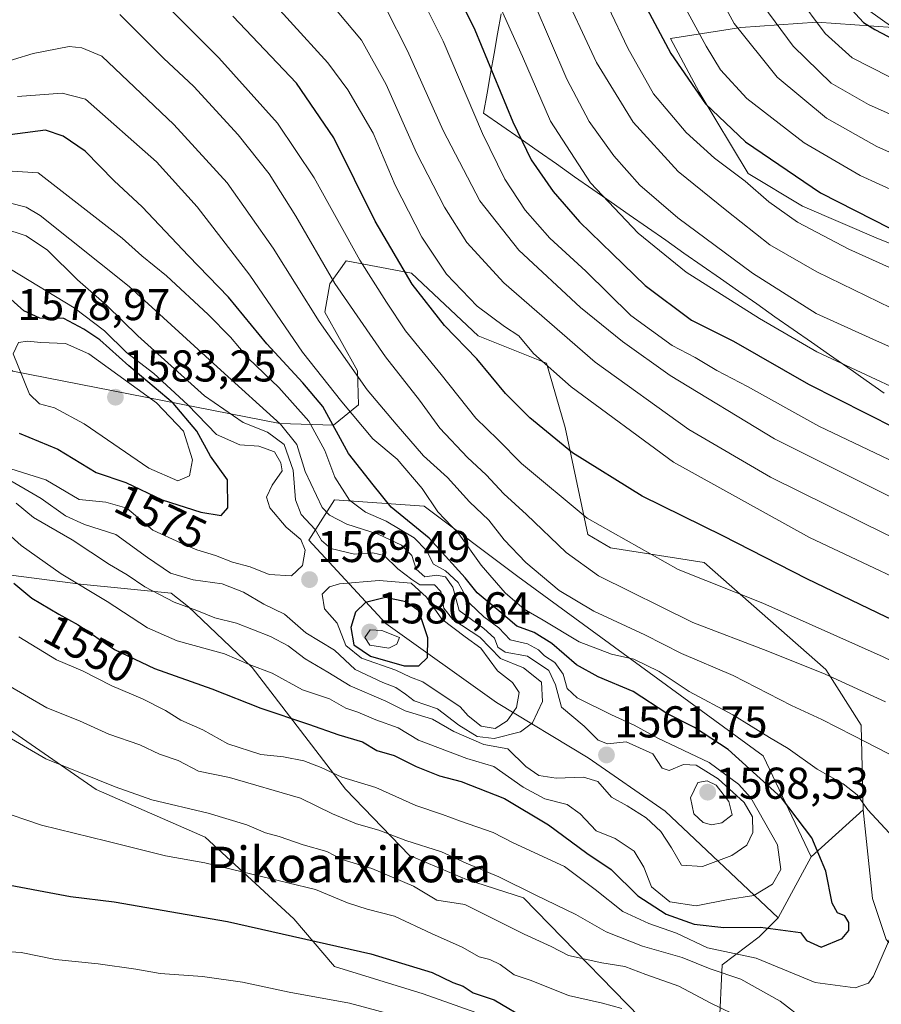
# Model space of a CAD drawing. Units: metres. Extents: x 668510 to 671972, y 4744376 to 4746773.
# Drawn here: x 670640 to 670834, y 4745069 to 4745291 of the extents above; entities that cross this region are included whole.
import ezdxf
from ezdxf.enums import TextEntityAlignment as Align

# ---------------------------------------------------------------- set-up
doc = ezdxf.new("R2010")
doc.units = ezdxf.units.M
doc.header["$MEASUREMENT"] = 0
for name, color, linetype, lineweight in [('Arbolado forestal CxS', 92, 'Continuous', 0), ('Carátula', 7, 'Continuous', 5), ('Curva de nivel maestra', 36, 'Continuous', 30), ('Curva de nivel normal', 36, 'Continuous', 0), ('Matorral CxS', 135, 'Continuous', 0), ('Municipio', 9, 'Continuous', 13), ('Municipio CxS', 142, 'Continuous', 0), ('Pastizal CxS', 92, 'Continuous', 0), ('Punto de cota en terreno', 7, 'Continuous', 0), ('Roquedo CxS', 135, 'Continuous', 0), ('Rótulo de curva de nivel directora', 19, 'Continuous', 0), ('Rótulo de punto de cota en terreno', 19, 'Continuous', 0), ('Texto cartográfico', 19, 'Continuous', 0)]:
    doc.layers.add(name, color=color, linetype=linetype, lineweight=lineweight)
doc.styles.add('Arial', font='txt', dxfattribs={"height": 0.2})

# ---------------------------------------------------------------- blocks, each defined once
blk = doc.blocks.new('*U160')
at = {"layer": 'Roquedo CxS', "color": 135, "linetype": 'Continuous', "lineweight": 0}
blk.add_polyline3d([(670810.8831, 4745088.7565, 1549.8831), (670785.4165, 4745112.7433, 1561.8241), (670768.1571, 4745124.7291, 1560.3833), (670747.5417, 4745137.1941, 1570.4989), (670722.6113, 4745154.9331, 1579.5358), (670705.3519, 4745173.6307, 1567.3249), (670711.1051, 4745182.7399, 1558.0596), (670731.2411, 4745181.3017, 1546.3485), (670752.3359, 4745165.4805, 1542.546), (670807.4703, 4745125.2085, 1548.2503), (670818.2683, 4745102.4763, 1550.628), (670810.8831, 4745088.7565, 1549.8831)], close=True, dxfattribs=at)
blk = doc.blocks.new('5PATER')
at = {"layer": 'Carátula', "linetype": 'Continuous', "lineweight": 5}
h = blk.add_hatch(color=250, dxfattribs=at)
edge = h.paths.add_edge_path()
edge.add_ellipse((0, 0.01), major_axis=(-1.33, -1.34), ratio=0.999422, start_angle=0, end_angle=360)

msp = doc.modelspace()

# ---------------------------------------------------------------- linework, layer by layer
at = {"layer": 'Arbolado forestal CxS', "color": 92, "linetype": 'Continuous', "lineweight": 0}
for points in [[(670762.31, 4745369.22, 1463.66), (670769.53, 4745352.38, 1468.45), (670790.28, 4745351.16, 1456.97), (670802.48, 4745332.85, 1450.24), (670800.04, 4745314.53, 1457.37), (670811.02, 4745307.21, 1453.16), (670836.65, 4745288.89, 1449.76), (670819.56, 4745290.11, 1455.05), (670802.48, 4745288.89, 1464.15), (670786.61, 4745286.45, 1473.44), (670793.09, 4745274.39, 1474.73), (670804.08, 4745256.08, 1479.54), (670816.29, 4745248.75, 1478.7), (670833.38, 4745241.43, 1478.18), (670845.59, 4745236.54, 1477.65), (670877.33, 4745225.56, 1477.16), (670923.72, 4745234.1, 1472.98), (670948.6, 4745248, 1472.13)], [(670992.23, 4745301.09, 1415.51), (670973.92, 4745277.9, 1440.7), (670948.6, 4745248, 1472.13), (670923.72, 4745234.1, 1472.98), (670877.33, 4745225.56, 1477.16), (670877.33, 4745225.56, 1477.16), (670845.59, 4745236.54, 1477.65), (670833.38, 4745241.43, 1478.18), (670816.29, 4745248.75, 1478.7), (670804.08, 4745256.08, 1479.54), (670793.09, 4745274.39, 1474.73), (670786.61, 4745286.45, 1473.44), (670802.48, 4745288.89, 1464.15), (670819.56, 4745290.11, 1455.05), (670836.65, 4745288.89, 1449.76), (670811.02, 4745307.21, 1453.16)]]:
    msp.add_polyline3d(points, dxfattribs=at)
at = {"layer": 'Curva de nivel maestra', "color": 36, "linetype": 'Continuous', "lineweight": 30}
for points in [[(670734.5, 4745304.96, 1500), (670742.69, 4745288.38, 1500), (670751.16, 4745267.73, 1500), (670755.3, 4745259.15, 1500), (670760.26, 4745252.02, 1500), (670766.2, 4745245.19, 1500), (670773.62, 4745237.99, 1500), (670780.95, 4745230.9, 1500), (670791.39, 4745223.1, 1500), (670800.77, 4745218.38, 1500), (670817.67, 4745208.76, 1500), (670837.24, 4745198.87, 1500), (670864.51, 4745186.61, 1500), (670879.32, 4745181.36, 1500), (670896.1, 4745178.3, 1500), (670913.74, 4745177.24, 1500), (670929.72, 4745178.86, 1500), (670944.5, 4745181.83, 1500), (670958.86, 4745184.4, 1500), (670965.84, 4745186.31, 1500), (670970.06, 4745187.48, 1500), (670974.21, 4745189.43, 1500), (670978.86, 4745190.17, 1500)], [(670775.41, 4745304.34, 1475), (670786.72, 4745283.06, 1475), (670794.52, 4745271.77, 1475), (670803.49, 4745263.23, 1475), (670820.39, 4745251.71, 1475), (670843.74, 4745239.84, 1475), (670852.45, 4745236.24, 1475), (670857.82, 4745233.74, 1475), (670870.68, 4745228.85, 1475), (670886.59, 4745224.25, 1475), (670898.67, 4745222.85, 1475), (670912.32, 4745224.04, 1475), (670927.96, 4745227.33, 1475), (670942.1, 4745231.43, 1475), (670949.54, 4745233.1, 1475), (670953.6, 4745229.37, 1475), (670958.68, 4745225.53, 1475), (670966.37, 4745222.45, 1475), (670974.24, 4745220.64, 1475), (670981.72, 4745220.62, 1475)], [(670826.48, 4745293.86, 1450), (670830, 4745290.06, 1450), (670832.61, 4745288.43, 1450), (670847.7, 4745280.54, 1450), (670865.41, 4745273.39, 1450), (670885.47, 4745266.64, 1450), (670895.74, 4745263.43, 1450), (670903.38, 4745263.86, 1450), (670915.38, 4745265.59, 1450), (670925.05, 4745268.91, 1450), (670930.4, 4745270.26, 1450), (670937.43, 4745270.14, 1450), (670948.4, 4745270.86, 1450), (670954.36, 4745271.78, 1450), (670959.6, 4745273.26, 1450), (670963.68, 4745273.38, 1450), (670966.07, 4745271.43, 1450), (670967.59, 4745266.29, 1450), (670970.95, 4745259.68, 1450), (670973.88, 4745256.01, 1450), (670977.62, 4745253.96, 1450)], [(670985.58, 4745140.44, 1525), (670973.68, 4745134.27, 1525), (670959.92, 4745130.54, 1525), (670942.44, 4745129.63, 1525), (670917.72, 4745131.77, 1525), (670892.05, 4745136.44, 1525), (670875.78, 4745140.59, 1525), (670867.92, 4745142.54, 1525), (670856.72, 4745146.76, 1525), (670835.23, 4745156.37, 1525), (670817.29, 4745164.94, 1525), (670798.39, 4745174.6, 1525), (670780.28, 4745183.54, 1525), (670764.64, 4745193.32, 1525), (670754.99, 4745201.13, 1525), (670749.55, 4745206.61, 1525), (670743.07, 4745214.43, 1525), (670735.85, 4745221.88, 1525), (670728.59, 4745231.18, 1525), (670720.25, 4745245.34, 1525), (670710.95, 4745264.07, 1525), (670702.54, 4745276.36, 1525), (670688.26, 4745291.46, 1525)], [(670820.51, 4745082.15, 1550), (670825.2, 4745084.15, 1550), (670826.75, 4745085.88, 1550), (670826.76, 4745087.7, 1550), (670825.87, 4745089.2, 1550), (670824.22, 4745089.86, 1550), (670823, 4745092.04, 1550), (670821.54, 4745099.24, 1550), (670818.4, 4745106.77, 1550), (670811.62, 4745115.73, 1550), (670799.58, 4745126.58, 1550), (670792.03, 4745131.52, 1550), (670785.79, 4745134.68, 1550), (670778.24, 4745139.65, 1550), (670770.35, 4745142.91, 1550), (670765.51, 4745145.64, 1550), (670759.97, 4745150.42, 1550), (670755.96, 4745152.92, 1550), (670752.13, 4745154.33, 1550), (670748.03, 4745157.81, 1550), (670743.16, 4745161.8, 1550), (670740.5, 4745165.2, 1550), (670732.41, 4745174.12, 1550), (670723.88, 4745181.08, 1550), (670719.78, 4745186.13, 1550), (670714.25, 4745193.18, 1550), (670708.5, 4745203.7, 1550), (670703.95, 4745209.02, 1550), (670695.91, 4745217.77, 1550), (670687.29, 4745228.3, 1550), (670678.25, 4745237.6, 1550), (670667.9, 4745248.58, 1550), (670661.57, 4745254.46, 1550), (670655.05, 4745261.12, 1550), (670650.09, 4745264.51, 1550), (670646.12, 4745265.8, 1550), (670626.06, 4745263.22, 1550)], [(670685.59, 4745179.21, 1575), (670687.16, 4745180.96, 1575), (670687.03, 4745187.19, 1575), (670683.23, 4745192.58, 1575), (670680.17, 4745198.19, 1575), (670674.8, 4745204.48, 1575), (670664.84, 4745212.86, 1575), (670658.33, 4745218.68, 1575), (670654.72, 4745221.06, 1575), (670650.24, 4745223.51, 1575), (670644.87, 4745223.59, 1575), (670641.25, 4745225.23, 1575), (670633.97, 4745231.62, 1575)], [(670640.25, 4745197.71, 1575), (670648.91, 4745194.12, 1575), (670657.56, 4745188.9, 1575), (670664.17, 4745186.61, 1575), (670672.34, 4745182.71, 1575), (670681.07, 4745179.92, 1575), (670685.59, 4745179.21, 1575)], [(670639.01, 4745164, 1550), (670643.04, 4745160.64, 1550), (670649.1, 4745157.01, 1550), (670653.51, 4745154.63, 1550), (670661.64, 4745149.06, 1550), (670670.65, 4745144.78, 1550), (670683.55, 4745140.24, 1550), (670694.54, 4745135.9, 1550), (670705.28, 4745132.31, 1550), (670712.06, 4745129.88, 1550), (670717.43, 4745128.29, 1550), (670720.6, 4745126.41, 1550), (670724.52, 4745125.29, 1550), (670729.44, 4745122.77, 1550), (670734.72, 4745120.7, 1550), (670739.55, 4745119.41, 1550), (670749.29, 4745115.56, 1550), (670759.23, 4745109.65, 1550), (670767.84, 4745103.28, 1550), (670773.28, 4745099.64, 1550), (670779.33, 4745093.7, 1550), (670785.66, 4745089.57, 1550), (670791.99, 4745087.31, 1550), (670798.6, 4745086.6, 1550), (670806.84, 4745086.65, 1550), (670815.86, 4745085.44, 1550), (670817.2, 4745083.67, 1550), (670820.51, 4745082.15, 1550)], [(670726.73, 4745145.38, 1575), (670730.06, 4745145.38, 1575), (670732.01, 4745147.32, 1575), (670732.1, 4745151.72, 1575), (670730.06, 4745157.76, 1575), (670727.13, 4745159.82, 1575), (670722.54, 4745160.77, 1575), (670718.1, 4745159.66, 1575), (670715.84, 4745157.5, 1575), (670714.78, 4745154.04, 1575), (670715.44, 4745150.15, 1575), (670719.23, 4745147.56, 1575), (670726.73, 4745145.38, 1575)], [(670634.52, 4745096.78, 1525), (670651.74, 4745093.53, 1525), (670661.56, 4745092.34, 1525), (670687.02, 4745087.92, 1525), (670719.24, 4745080.7, 1525), (670733.07, 4745076.48, 1525), (670737.73, 4745074.22, 1525), (670740.03, 4745073.4, 1525), (670742.27, 4745071.92, 1525), (670747.03, 4745070.32, 1525), (670754.89, 4745065.66, 1525)]]:
    msp.add_polyline3d(points, dxfattribs=at)
at = {"layer": 'Curva de nivel normal', "color": 36, "linetype": 'Continuous', "lineweight": 0}
for points in [[(670979.83, 4745228.11, 1470), (670973.67, 4745228.04, 1470), (670966.48, 4745229.52, 1470), (670962.34, 4745232.04, 1470), (670959.57, 4745236.27, 1470), (670956.36, 4745243.73, 1470), (670948.67, 4745251.7, 1470), (670946.77, 4745252.24, 1470), (670945.06, 4745250.52, 1470), (670942.23, 4745244.75, 1470), (670938.84, 4745241.36, 1470), (670930, 4745237.28, 1470), (670914.35, 4745233.09, 1470), (670904.9, 4745231.64, 1470), (670894.03, 4745231.8, 1470), (670879.7, 4745235, 1470), (670854.91, 4745243.94, 1470), (670829.27, 4745255.62, 1470), (670816.69, 4745263.01, 1470), (670803.83, 4745272.92, 1470), (670797.91, 4745279.42, 1470), (670794.66, 4745284.7, 1470), (670781.78, 4745308.49, 1470)], [(670791.26, 4745307.55, 1465), (670800.98, 4745289.78, 1465), (670810.64, 4745277.75, 1465), (670821.73, 4745268.53, 1465), (670833.04, 4745262.15, 1465), (670847.08, 4745255.88, 1465), (670861.77, 4745249.6, 1465), (670884.48, 4745242, 1465), (670896.72, 4745239.77, 1465), (670908.76, 4745240.89, 1465), (670922.56, 4745243.58, 1465), (670929.76, 4745245.95, 1465), (670933.72, 4745248.16, 1465), (670936.38, 4745250.33, 1465), (670940.16, 4745254.14, 1465), (670944.83, 4745256.26, 1465), (670950.63, 4745255.96, 1465), (670958.17, 4745250.11, 1465), (670963.18, 4745242.26, 1465), (670966.3, 4745238.09, 1465), (670970.71, 4745235.4, 1465), (670977.37, 4745234.05, 1465)], [(670662.78, 4745304.46, 1530), (670685.09, 4745282.1, 1530), (670698.26, 4745267.41, 1530), (670706.55, 4745255.09, 1530), (670716.82, 4745236.64, 1530), (670722.78, 4745227.14, 1530), (670727.06, 4745220.75, 1530), (670735.12, 4745210.9, 1530), (670742.9, 4745201.06, 1530), (670747.79, 4745196.32, 1530), (670753.12, 4745190.91, 1530), (670767.93, 4745178.63, 1530), (670788.4, 4745167.03, 1530), (670807.38, 4745159.48, 1530), (670834.44, 4745147.4, 1530), (670849.4, 4745140.21, 1530), (670865.05, 4745134.89, 1530), (670902.04, 4745125.35, 1530), (670922.33, 4745121.78, 1530), (670938.7, 4745120.68, 1530), (670956.38, 4745120.6, 1530), (670967.72, 4745121.58, 1530), (670975.73, 4745123.34, 1530)], [(670768.18, 4745302.88, 1480), (670777.04, 4745284.23, 1480), (670782.82, 4745274.03, 1480), (670790.13, 4745265.27, 1480), (670796.5, 4745259.54, 1480), (670803.43, 4745254.34, 1480), (670808.73, 4745249.68, 1480), (670815.16, 4745245.15, 1480), (670826.74, 4745239.1, 1480), (670855.68, 4745226.04, 1480), (670877.16, 4745218.2, 1480), (670892.63, 4745214.71, 1480), (670908.76, 4745214.66, 1480), (670932.03, 4745218.12, 1480), (670937.05, 4745219.34, 1480), (670945.38, 4745219.91, 1480), (670952.72, 4745218.63, 1480), (670962.72, 4745215.63, 1480), (670975.07, 4745214.28, 1480), (670983.06, 4745215.52, 1480)], [(670692.64, 4745299.65, 1520), (670709.6, 4745280.95, 1520), (670714.1, 4745274.93, 1520), (670719.81, 4745265.16, 1520), (670724.76, 4745253.45, 1520), (670730.74, 4745241.77, 1520), (670736.32, 4745233.47, 1520), (670743.18, 4745226.28, 1520), (670749.34, 4745221.72, 1520), (670752.57, 4745219.59, 1520), (670755.87, 4745215.64, 1520), (670764.34, 4745208.13, 1520), (670787.34, 4745191.2, 1520), (670817.9, 4745174.29, 1520), (670850.94, 4745158.69, 1520), (670864.93, 4745152.76, 1520), (670878.36, 4745148.55, 1520), (670897.89, 4745143.74, 1520), (670917.87, 4745140.2, 1520), (670935.62, 4745138.66, 1520), (670949.59, 4745139.33, 1520), (670963.91, 4745142.39, 1520), (670976.38, 4745147, 1520)], [(670854.92, 4745182.62, 1505), (670819.98, 4745199.3, 1505), (670803.95, 4745208.17, 1505), (670797.08, 4745211.82, 1505), (670792.18, 4745214.72, 1505), (670787, 4745217.41, 1505), (670777.7, 4745224.18, 1505), (670767.6, 4745234.12, 1505), (670759.55, 4745241.58, 1505), (670753.98, 4745247.84, 1505), (670749.37, 4745254.8, 1505), (670744.39, 4745265.04, 1505), (670735.53, 4745285.83, 1505), (670729, 4745298.92, 1505)], [(670984.07, 4745196.16, 1495), (670973.08, 4745195.5, 1495), (670964.72, 4745193.91, 1495), (670958.46, 4745193.53, 1495), (670945.02, 4745191.74, 1495), (670924.79, 4745188.15, 1495), (670908.07, 4745186.57, 1495), (670896.81, 4745187, 1495), (670883.38, 4745189.32, 1495), (670869.08, 4745194.07, 1495), (670839.5, 4745206.67, 1495), (670819.54, 4745216, 1495), (670806.64, 4745223.49, 1495), (670790.19, 4745233.88, 1495), (670779.36, 4745242.64, 1495), (670768.68, 4745254, 1495), (670759.67, 4745267.83, 1495), (670753.34, 4745282.39, 1495), (670745.49, 4745299.89, 1495)], [(670761.53, 4745299.22, 1485), (670770.03, 4745281.05, 1485), (670778.24, 4745267.6, 1485), (670788.38, 4745256.5, 1485), (670799.32, 4745247.7, 1485), (670808.97, 4745240.08, 1485), (670819.56, 4745233.95, 1485), (670841.72, 4745223.2, 1485), (670857.92, 4745216.31, 1485), (670869.33, 4745212.7, 1485), (670878.06, 4745209.94, 1485), (670894.86, 4745205.76, 1485), (670903.72, 4745204.87, 1485), (670916.27, 4745206.2, 1485), (670931.14, 4745208.86, 1485), (670944.24, 4745210.6, 1485), (670952.81, 4745210.18, 1485), (670962.06, 4745208.75, 1485), (670974.53, 4745208.08, 1485), (670981.72, 4745209.43, 1485)], [(670981.49, 4745161.44, 1515), (670973.32, 4745157.09, 1515), (670965.68, 4745154.73, 1515), (670951.02, 4745150.47, 1515), (670938.36, 4745148.29, 1515), (670927.74, 4745147.84, 1515), (670913.58, 4745149.29, 1515), (670887.73, 4745154.44, 1515), (670862.94, 4745162.64, 1515), (670835.2, 4745174.9, 1515), (670809.13, 4745187.82, 1515), (670790.73, 4745198.57, 1515), (670769.69, 4745213.7, 1515), (670749.17, 4745231.5, 1515), (670740.84, 4745240.56, 1515), (670735.81, 4745248.55, 1515), (670729.55, 4745260.76, 1515), (670722.71, 4745276.08, 1515), (670717.2, 4745286.04, 1515), (670708.18, 4745296.85, 1515)], [(670804.6, 4745297.75, 1460), (670814.23, 4745284.69, 1460), (670822.79, 4745276.42, 1460), (670831.14, 4745271.58, 1460), (670850.64, 4745262.88, 1460), (670862.92, 4745257.33, 1460), (670876.15, 4745253.09, 1460), (670889.92, 4745248.56, 1460), (670897.7, 4745247.72, 1460), (670910.05, 4745249.26, 1460), (670922.42, 4745252.06, 1460), (670928.6, 4745254.68, 1460), (670933.97, 4745259.12, 1460), (670938.2, 4745261.22, 1460), (670942.93, 4745261, 1460), (670947.52, 4745261.64, 1460), (670951.02, 4745261.36, 1460), (670956.77, 4745259.79, 1460), (670959.13, 4745258.5, 1460), (670961.3, 4745255.33, 1460), (670965.32, 4745248.21, 1460), (670968.86, 4745243.97, 1460), (670973.19, 4745241.59, 1460), (670980.72, 4745239.98, 1460)], [(670815.06, 4745296.19, 1455), (670821.39, 4745287.57, 1455), (670827.46, 4745282.05, 1455), (670839.98, 4745275.7, 1455), (670860.78, 4745267.12, 1455), (670883.31, 4745258.99, 1455), (670896.1, 4745256, 1455), (670907.98, 4745256.96, 1455), (670918.72, 4745259.02, 1455), (670924.79, 4745261.33, 1455), (670933.96, 4745265.14, 1455), (670948.63, 4745265.66, 1455), (670958.72, 4745265.51, 1455), (670962.02, 4745264.06, 1455), (670964.25, 4745260.37, 1455), (670967.92, 4745253.28, 1455), (670970.88, 4745249.91, 1455), (670976.02, 4745247.31, 1455)], [(670980.38, 4745202.49, 1490), (670968.06, 4745201.46, 1490), (670960.08, 4745201.66, 1490), (670942.34, 4745200.66, 1490), (670911.94, 4745196.62, 1490), (670895.7, 4745196.52, 1490), (670887.48, 4745198.43, 1490), (670877.05, 4745200.92, 1490), (670863.05, 4745205.64, 1490), (670850.08, 4745210.8, 1490), (670832.15, 4745218.85, 1490), (670819.42, 4745224.62, 1490), (670805.05, 4745233.65, 1490), (670788.27, 4745246.15, 1490), (670779.74, 4745253.47, 1490), (670773.9, 4745260.03, 1490), (670768.33, 4745267.77, 1490), (670763.3, 4745277.26, 1490), (670755.96, 4745294.34, 1490)], [(670834.94, 4745137.29, 1535), (670821.38, 4745143.54, 1535), (670808.55, 4745148.72, 1535), (670791.66, 4745155.12, 1535), (670770.49, 4745165.68, 1535), (670763.16, 4745170.9, 1535), (670754.25, 4745179.42, 1535), (670749.14, 4745184.09, 1535), (670745.2, 4745188.37, 1535), (670741, 4745192.27, 1535), (670734.8, 4745198.84, 1535), (670730.18, 4745205.13, 1535), (670722.56, 4745214.87, 1535), (670711.15, 4745231.33, 1535), (670702.42, 4745246.48, 1535), (670696.38, 4745256.01, 1535), (670689.43, 4745264.77, 1535), (670679.48, 4745275.65, 1535), (670672.67, 4745282.01, 1535), (670662.86, 4745291.8, 1535)], [(670722.65, 4745293.22, 1510), (670727.54, 4745283.65, 1510), (670735.54, 4745265.77, 1510), (670743.78, 4745249.95, 1510), (670752.52, 4745238.88, 1510), (670766.42, 4745225.93, 1510), (670775.88, 4745218.29, 1510), (670786.56, 4745210.69, 1510), (670810.02, 4745196.44, 1510), (670844.48, 4745179.18, 1510), (670869.7, 4745168.15, 1510), (670887.96, 4745162.31, 1510), (670910.7, 4745158.49, 1510), (670928.73, 4745157.78, 1510), (670942.73, 4745159.77, 1510), (670958.84, 4745164.19, 1510), (670966.24, 4745165.85, 1510), (670971.55, 4745167.79, 1510), (670976.34, 4745170.02, 1510)], [(670835.73, 4745125.61, 1540), (670827.73, 4745129.76, 1540), (670820.66, 4745133.32, 1540), (670813.81, 4745136.52, 1540), (670800.75, 4745143.21, 1540), (670789.11, 4745148.19, 1540), (670780.85, 4745152.37, 1540), (670769.42, 4745157.7, 1540), (670761.62, 4745162.34, 1540), (670754.14, 4745168.66, 1540), (670749.27, 4745173.76, 1540), (670745.8, 4745178.18, 1540), (670741.46, 4745182.28, 1540), (670736.54, 4745187.77, 1540), (670731.1, 4745192.6, 1540), (670724.94, 4745199.75, 1540), (670718.45, 4745207.47, 1540), (670707.66, 4745222.82, 1540), (670697.34, 4745239.28, 1540), (670687, 4745253.98, 1540), (670674.99, 4745267.1, 1540), (670658.79, 4745282.47, 1540), (670654.31, 4745284.37, 1540), (670651.48, 4745284.66, 1540), (670643.35, 4745283.07, 1540), (670612.33, 4745273.6, 1540)], [(670836.79, 4745106.83, 1545), (670831.04, 4745113.07, 1545), (670828.58, 4745116.45, 1545), (670825.49, 4745118.88, 1545), (670819.62, 4745122.15, 1545), (670813.06, 4745126.86, 1545), (670808.88, 4745129.3, 1545), (670800.63, 4745134.42, 1545), (670790.87, 4745139.67, 1545), (670784.06, 4745144.14, 1545), (670778.37, 4745146.88, 1545), (670773.38, 4745148.01, 1545), (670766.13, 4745150.83, 1545), (670758, 4745155.7, 1545), (670753.75, 4745158.12, 1545), (670749.45, 4745161.84, 1545), (670744.09, 4745168.03, 1545), (670739.07, 4745175.08, 1545), (670734.32, 4745180.04, 1545), (670730.81, 4745185.29, 1545), (670725.18, 4745191.87, 1545), (670719.74, 4745196.42, 1545), (670712.74, 4745204.76, 1545), (670703.89, 4745215.92, 1545), (670692.1, 4745233.2, 1545), (670680.22, 4745248.59, 1545), (670671.06, 4745258.74, 1545), (670655.11, 4745272.79, 1545), (670649.9, 4745274.16, 1545), (670639.86, 4745273.36, 1545)], [(670792.43, 4745091.43, 1555), (670799.64, 4745092.86, 1555), (670805.37, 4745093.75, 1555), (670809.58, 4745096.31, 1555), (670811.45, 4745099.6, 1555), (670810.72, 4745105.18, 1555), (670804.67, 4745115.73, 1555), (670801.93, 4745118.8, 1555), (670795.3, 4745123.67, 1555), (670783.76, 4745129.13, 1555), (670778.46, 4745132.1, 1555), (670773.4, 4745134.38, 1555), (670765.68, 4745138.23, 1555), (670763.4, 4745140.29, 1555), (670762.53, 4745143.54, 1555), (670760.61, 4745146.19, 1555), (670758.3, 4745147.66, 1555), (670756.97, 4745149, 1555), (670754.46, 4745150.32, 1555), (670750.59, 4745151.27, 1555), (670748.08, 4745153.94, 1555), (670744.69, 4745156.39, 1555), (670741.48, 4745159.52, 1555), (670738.92, 4745164.17, 1555), (670736.04, 4745166.79, 1555), (670733.33, 4745168.28, 1555), (670731.77, 4745171.32, 1555), (670729.02, 4745174.2, 1555), (670722.72, 4745177.93, 1555), (670718.11, 4745179.92, 1555), (670714.46, 4745182.67, 1555), (670711.21, 4745187.82, 1555), (670708.92, 4745193.8, 1555), (670705.33, 4745200.38, 1555), (670698.56, 4745207.96, 1555), (670691.79, 4745214.47, 1555), (670687.69, 4745219.27, 1555), (670682.68, 4745224.42, 1555), (670673.34, 4745233.09, 1555), (670667.76, 4745237.57, 1555), (670663.4, 4745241.52, 1555), (670644.52, 4745256.2, 1555), (670630.42, 4745257.17, 1555)], [(670793.86, 4745100.3, 1560), (670800.44, 4745102.79, 1560), (670803.84, 4745105.1, 1560), (670805.18, 4745107.96, 1560), (670805.05, 4745111.46, 1560), (670803.2, 4745114.71, 1560), (670797.34, 4745120.04, 1560), (670792.4, 4745123.1, 1560), (670789.56, 4745123.26, 1560), (670786.32, 4745121.91, 1560), (670784.77, 4745122.39, 1560), (670782.68, 4745125.66, 1560), (670776.69, 4745128.29, 1560), (670772.47, 4745127.88, 1560), (670770.36, 4745128.68, 1560), (670767.26, 4745131.82, 1560), (670762.1, 4745136.09, 1560), (670760.8, 4745141.14, 1560), (670759.3, 4745144.39, 1560), (670754.5, 4745147.59, 1560), (670749.48, 4745148.52, 1560), (670747.79, 4745149.63, 1560), (670747.04, 4745151.65, 1560), (670744.66, 4745153.83, 1560), (670739.12, 4745157.82, 1560), (670737.72, 4745163.08, 1560), (670736.05, 4745165.42, 1560), (670734.08, 4745165.78, 1560), (670731.38, 4745165.41, 1560), (670729.46, 4745167.16, 1560), (670728.5, 4745170.2, 1560), (670726.2, 4745172.56, 1560), (670720.95, 4745174.98, 1560), (670713.86, 4745177.22, 1560), (670709.99, 4745179.3, 1560), (670708.35, 4745181.04, 1560), (670704.49, 4745189.06, 1560), (670702.64, 4745195.19, 1560), (670699, 4745199.75, 1560), (670685.57, 4745211.85, 1560), (670664.93, 4745230.66, 1560), (670644.95, 4745246.63, 1560), (670641.75, 4745248.55, 1560), (670634.4, 4745250.42, 1560)], [(670746.97, 4745129.1, 1565), (670752.94, 4745130.59, 1565), (670755.64, 4745132.6, 1565), (670757.87, 4745137.43, 1565), (670757.67, 4745141.71, 1565), (670753.6, 4745144.98, 1565), (670748.41, 4745147.08, 1565), (670743.75, 4745151.86, 1565), (670737.72, 4745155.84, 1565), (670735.68, 4745158.35, 1565), (670735.04, 4745162.15, 1565), (670733.58, 4745163.62, 1565), (670730.28, 4745163.65, 1565), (670728.47, 4745164.84, 1565), (670725.37, 4745167.25, 1565), (670722.27, 4745170.23, 1565), (670719.74, 4745170.83, 1565), (670715.63, 4745170.54, 1565), (670710.3, 4745171.76, 1565), (670708.17, 4745173.55, 1565), (670706.76, 4745176.04, 1565), (670703.63, 4745179.42, 1565), (670702.3, 4745182.75, 1565), (670701.81, 4745189.42, 1565), (670699.8, 4745195.14, 1565), (670696.07, 4745197.97, 1565), (670690.58, 4745200.14, 1565), (670681.85, 4745206.11, 1565), (670666.9, 4745219.59, 1565), (670659.91, 4745226.39, 1565), (670653.29, 4745232.16, 1565), (670646.61, 4745238.85, 1565), (670641.78, 4745242.07, 1565), (670636.57, 4745243.78, 1565)], [(670701.42, 4745165.61, 1570), (670703.92, 4745167.98, 1570), (670704.51, 4745171.43, 1570), (670703.56, 4745173.82, 1570), (670700.26, 4745176.62, 1570), (670696.56, 4745180.91, 1570), (670695.78, 4745183.36, 1570), (670697.06, 4745186, 1570), (670699.37, 4745189.24, 1570), (670699.07, 4745191.08, 1570), (670697.61, 4745193.5, 1570), (670694.08, 4745194.78, 1570), (670689.84, 4745195.08, 1570), (670684.56, 4745197.4, 1570), (670678.1, 4745204.1, 1570), (670670.46, 4745211.1, 1570), (670664.38, 4745215.85, 1570), (670659.4, 4745220.72, 1570), (670652.59, 4745225.86, 1570), (670638.26, 4745234.6, 1570)], [(670675.85, 4745187.01, 1580), (670678.52, 4745188.14, 1580), (670679.19, 4745191.73, 1580), (670677.13, 4745198.14, 1580), (670671.06, 4745204.54, 1580), (670655.87, 4745215.55, 1580), (670650.6, 4745217.86, 1580), (670645.09, 4745218.1, 1580), (670642.07, 4745218.39, 1580), (670640.08, 4745218.12, 1580), (670638.87, 4745215.56, 1580), (670642.57, 4745206.48, 1580), (670644.75, 4745204.32, 1580), (670648.16, 4745203.4, 1580), (670654.81, 4745199.8, 1580), (670669.34, 4745189.84, 1580), (670675.85, 4745187.01, 1580)], [(670638.33, 4745189.68, 1570), (670646.22, 4745187.24, 1570), (670653.68, 4745182.83, 1570), (670659.7, 4745182.24, 1570), (670664.4, 4745180.83, 1570), (670670.27, 4745175.88, 1570), (670676.48, 4745173.06, 1570), (670680.16, 4745171.52, 1570), (670684.36, 4745170.18, 1570), (670688.17, 4745168.73, 1570), (670692.14, 4745167.63, 1570), (670696.4, 4745165.97, 1570), (670701.42, 4745165.61, 1570)], [(670636.53, 4745188.08, 1565), (670645.16, 4745183, 1565), (670650.65, 4745179.12, 1565), (670654.88, 4745177.18, 1565), (670661.97, 4745174.9, 1565), (670669.05, 4745169.74, 1565), (670674.23, 4745166.25, 1565), (670679.35, 4745164.71, 1565), (670685.83, 4745163.85, 1565), (670690.64, 4745162, 1565), (670695.25, 4745159.28, 1565), (670699.88, 4745157.03, 1565), (670704.65, 4745152.82, 1565), (670711.08, 4745148.93, 1565), (670715.76, 4745144.58, 1565), (670721.99, 4745141.68, 1565), (670724.86, 4745140.56, 1565), (670727.08, 4745139.07, 1565), (670729.03, 4745137.55, 1565), (670734.25, 4745135.74, 1565), (670739.04, 4745132.1, 1565), (670743.2, 4745129.55, 1565), (670746.97, 4745129.1, 1565)], [(670639.52, 4745182, 1560), (670643.46, 4745178.73, 1560), (670652.12, 4745173.7, 1560), (670660.53, 4745168.22, 1560), (670664.52, 4745165.88, 1560), (670668.46, 4745163.15, 1560), (670675.03, 4745159.72, 1560), (670680.14, 4745157.83, 1560), (670684.18, 4745156.18, 1560), (670689.06, 4745154.98, 1560), (670696.71, 4745152.04, 1560), (670700.67, 4745149.9, 1560), (670704.48, 4745147.01, 1560), (670709.63, 4745144, 1560), (670714.65, 4745140.94, 1560), (670722.62, 4745137.5, 1560), (670727.02, 4745135.33, 1560), (670733.1, 4745133.4, 1560), (670737.94, 4745130.64, 1560), (670744.66, 4745127.7, 1560), (670750.06, 4745126.76, 1560), (670754.11, 4745122.81, 1560), (670757.04, 4745120.74, 1560), (670760.97, 4745120.14, 1560), (670767.08, 4745120.42, 1560), (670770.29, 4745119.44, 1560), (670773.41, 4745115.86, 1560), (670776.88, 4745113.91, 1560), (670781.19, 4745111.22, 1560), (670784.44, 4745108.14, 1560), (670786.89, 4745104.5, 1560), (670789.1, 4745100.59, 1560), (670793.86, 4745100.3, 1560)], [(670635.41, 4745177.1, 1555), (670640.67, 4745172.44, 1555), (670649.64, 4745166.06, 1555), (670659.98, 4745159.86, 1555), (670669.07, 4745153.95, 1555), (670675.74, 4745151.03, 1555), (670686.35, 4745148.11, 1555), (670691.95, 4745145.68, 1555), (670697.09, 4745143.73, 1555), (670703.92, 4745140.05, 1555), (670709.99, 4745137.96, 1555), (670713.63, 4745135.93, 1555), (670716.36, 4745135.03, 1555), (670720.37, 4745133.25, 1555), (670725.42, 4745131.46, 1555), (670729.96, 4745128.72, 1555), (670740.86, 4745124.56, 1555), (670746.91, 4745122.81, 1555), (670753.52, 4745118.13, 1555), (670758.39, 4745115.55, 1555), (670763.39, 4745114.27, 1555), (670766.36, 4745112.13, 1555), (670769.91, 4745108.32, 1555), (670774.18, 4745106.56, 1555), (670778.46, 4745103.75, 1555), (670780.62, 4745100.16, 1555), (670782.4, 4745095.76, 1555), (670786.5, 4745092.38, 1555), (670792.43, 4745091.43, 1555)], [(670747.19, 4745131.36, 1570), (670749.95, 4745133.05, 1570), (670751.99, 4745136.04, 1570), (670752.63, 4745139.45, 1570), (670751.12, 4745141.7, 1570), (670747.74, 4745144.29, 1570), (670744, 4745149.41, 1570), (670740.48, 4745151.92, 1570), (670735.26, 4745155.88, 1570), (670731.81, 4745160.86, 1570), (670728.32, 4745164.02, 1570), (670721.11, 4745164.58, 1570), (670712.21, 4745163.86, 1570), (670710.01, 4745163.18, 1570), (670708.35, 4745161.49, 1570), (670708.86, 4745158.24, 1570), (670711.69, 4745155.04, 1570), (670713.66, 4745150.01, 1570), (670717.14, 4745147.17, 1570), (670724.9, 4745144.43, 1570), (670728.21, 4745142.88, 1570), (670730.94, 4745141.8, 1570), (670739.34, 4745136.2, 1570), (670741.16, 4745134.18, 1570), (670744.04, 4745131.88, 1570), (670747.19, 4745131.36, 1570)], [(670723.35, 4745149.38, 1580), (670725.13, 4745150.26, 1580), (670725.7, 4745151.76, 1580), (670721.77, 4745153.34, 1580), (670719.13, 4745153.51, 1580), (670717.93, 4745151.78, 1580), (670719.07, 4745150.06, 1580), (670723.35, 4745149.38, 1580)], [(670640.12, 4745151.95, 1545), (670648.57, 4745146.74, 1545), (670654.48, 4745144.31, 1545), (670661.06, 4745140.93, 1545), (670667.97, 4745137.99, 1545), (670673.12, 4745135.38, 1545), (670676.58, 4745133.22, 1545), (670681.51, 4745131.04, 1545), (670687.13, 4745127.89, 1545), (670694.52, 4745125.48, 1545), (670699.62, 4745124.98, 1545), (670704.18, 4745124.04, 1545), (670708.12, 4745122.58, 1545), (670712.74, 4745120.42, 1545), (670720.4, 4745118.03, 1545), (670729.4, 4745114.02, 1545), (670735.39, 4745112.01, 1545), (670739.4, 4745110.46, 1545), (670746.77, 4745107.96, 1545), (670751.25, 4745105.61, 1545), (670762.79, 4745100.28, 1545), (670769.71, 4745095.16, 1545), (670775.92, 4745090.17, 1545), (670781.78, 4745087.48, 1545), (670788, 4745085.29, 1545), (670794.93, 4745082, 1545), (670805.87, 4745079.68, 1545), (670819.13, 4745074.21, 1545), (670828.18, 4745073.06, 1545)], [(670637.26, 4745141.28, 1540), (670646.42, 4745135.94, 1540), (670653.74, 4745133.08, 1540), (670660.4, 4745130.07, 1540), (670667.33, 4745127.65, 1540), (670671.76, 4745125.56, 1540), (670675.94, 4745124.1, 1540), (670680.52, 4745121.77, 1540), (670687.47, 4745120.29, 1540), (670703.44, 4745115.66, 1540), (670710.66, 4745112.12, 1540), (670716.03, 4745109.9, 1540), (670721.09, 4745108.45, 1540), (670727.16, 4745106.18, 1540), (670735.13, 4745103.63, 1540), (670740.73, 4745101.02, 1540), (670748.06, 4745098.01, 1540), (670756.39, 4745093.86, 1540), (670765.35, 4745089.53, 1540), (670772.21, 4745085.6, 1540), (670780.35, 4745082.38, 1540), (670789.27, 4745079.84, 1540), (670795.54, 4745077.31, 1540), (670802.46, 4745074.98, 1540), (670811.26, 4745070, 1540), (670816.91, 4745065.65, 1540)], [(670629.28, 4745134.29, 1535), (670646.22, 4745124.54, 1535), (670661.76, 4745118.24, 1535), (670670.07, 4745115.26, 1535), (670682.74, 4745112.26, 1535), (670691.37, 4745109.65, 1535), (670695.59, 4745107.85, 1535), (670698.7, 4745107.02, 1535), (670704.07, 4745105.18, 1535), (670709.39, 4745103.66, 1535), (670712.81, 4745101.84, 1535), (670719.52, 4745099.87, 1535), (670728.88, 4745095.9, 1535), (670734.08, 4745092.74, 1535), (670740.43, 4745091.76, 1535), (670753.74, 4745085.12, 1535), (670759.81, 4745082.31, 1535), (670763.73, 4745080.32, 1535), (670771.21, 4745078.62, 1535), (670776.37, 4745077.83, 1535), (670781.09, 4745076, 1535), (670788.53, 4745073.4, 1535), (670795.7, 4745069.61, 1535), (670802.8, 4745066.17, 1535)], [(670795.89, 4745109.65, 1565), (670798.19, 4745110.11, 1565), (670800.54, 4745111.94, 1565), (670799.73, 4745114.91, 1565), (670796.92, 4745118.62, 1565), (670794.86, 4745119.53, 1565), (670792.82, 4745119.15, 1565), (670791.12, 4745115.76, 1565), (670791.89, 4745112.14, 1565), (670793.96, 4745110.22, 1565), (670795.89, 4745109.65, 1565)], [(670775.73, 4745068.38, 1530), (670771.39, 4745069.56, 1530), (670763.73, 4745071.32, 1530), (670755.34, 4745074.67, 1530), (670751.49, 4745075.97, 1530), (670748.34, 4745078.31, 1530), (670746.02, 4745079.4, 1530), (670743.64, 4745079.97, 1530), (670739.82, 4745082.18, 1530), (670732.88, 4745085.24, 1530), (670724.62, 4745089.13, 1530), (670718.43, 4745090.69, 1530), (670714, 4745092.16, 1530), (670706.81, 4745095.16, 1530), (670681.97, 4745101.12, 1530), (670673.12, 4745102.69, 1530), (670659.93, 4745106.02, 1530), (670645.22, 4745109.58, 1530), (670635.06, 4745113.07, 1530)], [(670828.18, 4745073.06, 1545), (670831.14, 4745074.05, 1545), (670832.26, 4745075.64, 1545), (670836.41, 4745085.16, 1545)], [(670731.76, 4745064.93, 1520), (670714.46, 4745069.55, 1520), (670700.92, 4745072.09, 1520), (670690.44, 4745074.3, 1520), (670681.45, 4745075.6, 1520), (670671.92, 4745076.28, 1520), (670666.42, 4745077.25, 1520), (670657.97, 4745078.44, 1520), (670648.4, 4745079.39, 1520), (670640.63, 4745080.94, 1520), (670634.64, 4745081.34, 1520)]]:
    msp.add_polyline3d(points, dxfattribs=at)
at = {"layer": 'Matorral CxS', "color": 135, "linetype": 'Continuous', "lineweight": 0}
for points in [[(670563.51, 4745199.54, 1520.91), (670582.63, 4745196.86, 1533.68), (670591.73, 4745188.83, 1536.97), (670612.5, 4745171.58, 1542.11), (670621.48, 4745168, 1544.5), (670653.99, 4745163.76, 1553.96), (670674.36, 4745161.75, 1559.53), (670678.25, 4745158.67, 1558.53), (670686.07, 4745151.25, 1555.25), (670692.58, 4745145.07, 1552.93), (670713.6, 4745117.66, 1542.19), (670727.96, 4745102.78, 1537.07), (670740.8, 4745097.4, 1536.66), (670753.61, 4745093.28, 1538), (670785.57, 4745060.44, 1526.44), (670792.59, 4745059.35, 1527.93), (670797.55, 4745063.93, 1531.33), (670798.22, 4745078.2, 1539.15), (670806.55, 4745084.49, 1546.41), (670810.88, 4745088.76, 1549.88)], [(670621.48, 4745168, 1544.5), (670653.99, 4745163.76, 1553.96), (670674.36, 4745161.75, 1559.53), (670678.25, 4745158.67, 1558.53), (670686.07, 4745151.25, 1555.25), (670692.58, 4745145.07, 1552.93), (670713.6, 4745117.66, 1542.19), (670727.96, 4745102.78, 1537.07), (670740.8, 4745097.4, 1536.66), (670753.61, 4745093.28, 1538), (670785.57, 4745060.44, 1526.44)], [(670563.78, 4745163.97, 1517.6), (670582.54, 4745152.85, 1524.54), (670610.09, 4745146.72, 1533.13), (670633.06, 4745134.47, 1535.6), (670657.55, 4745117.62, 1533.06), (670682.04, 4745106.9, 1531.2), (670701.95, 4745088.52, 1525.26), (670711.13, 4745077.79, 1521.65), (670731.03, 4745071.67, 1521.44), (670757.06, 4745062.48, 1522.05), (670773.9, 4745041.03, 1514), (670793.8, 4745024.18, 1509.06), (670812.17, 4745019.59, 1509.37), (670839.72, 4745005.8, 1505.42), (670878, 4744998.14, 1501.01), (670890.24, 4745004.27, 1501.78), (670913.21, 4745013.46, 1502.87), (670918.6, 4745014.54, 1502.95), (670928.52, 4745016.52, 1504.41), (670945.35, 4745014.99, 1505.76), (670963.73, 4745008.86, 1507.29), (670979.03, 4745008.86, 1510.78)], [(670979.03, 4745008.86, 1510.78), (670963.73, 4745008.86, 1507.29), (670945.35, 4745014.99, 1505.76), (670928.52, 4745016.52, 1504.41), (670918.6, 4745014.54, 1502.95), (670913.21, 4745013.46, 1502.87), (670890.24, 4745004.27, 1501.78), (670878, 4744998.14, 1501.01), (670878, 4744998.14, 1501.01), (670839.72, 4745005.8, 1505.42), (670812.17, 4745019.59, 1509.37), (670793.8, 4745024.18, 1509.06), (670773.9, 4745041.03, 1514), (670757.06, 4745062.48, 1522.05), (670731.03, 4745071.67, 1521.44), (670711.13, 4745077.79, 1521.65), (670701.95, 4745088.52, 1525.26), (670682.04, 4745106.9, 1531.2), (670657.55, 4745117.62, 1533.06), (670633.06, 4745134.47, 1535.6)], [(670797.55, 4745063.93, 1531.33), (670798.22, 4745078.2, 1539.15), (670806.55, 4745084.49, 1546.41), (670810.88, 4745088.76, 1549.88), (670818.27, 4745102.48, 1550.63), (670829.96, 4745113.04, 1545.47), (670832.07, 4745093.11, 1546.27), (670835.13, 4745083.92, 1543.53), (670847.38, 4745070.13, 1535.41), (670861.16, 4745057.88, 1528.16)], [(670829.96, 4745113.04, 1545.47), (670818.27, 4745102.48, 1550.63)], [(670986.69, 4745027.24, 1521.51), (670968.32, 4745034.9, 1520.56), (670946.89, 4745036.43, 1516.49), (670936.17, 4745030.31, 1511.91), (670925.45, 4745027.24, 1509.1), (670914.74, 4745030.31, 1509.73), (670894.84, 4745039.5, 1514.66), (670879.53, 4745048.69, 1520.28), (670868.81, 4745057.88, 1526.47), (670861.16, 4745057.88, 1528.16), (670847.38, 4745070.13, 1535.41), (670835.13, 4745083.92, 1543.53), (670832.07, 4745093.11, 1546.27), (670829.96, 4745113.04, 1545.47)], [(670818.27, 4745102.48, 1550.63), (670810.88, 4745088.76, 1549.88)]]:
    msp.add_polyline3d(points, dxfattribs=at)
at = {"layer": 'Municipio', "color": 9, "linetype": 'Continuous', "lineweight": 13}
msp.add_polyline3d([(670748.55, 4745291.95, 1494.91), (670747.76, 4745287.49, 1496.57), (670746.98, 4745283.04, 1498.46), (670746.19, 4745278.59, 1499.76), (670745.41, 4745274.13, 1501.26), (670744.62, 4745269.68, 1502.93), (670748.71, 4745266.82, 1501.11), (670752.81, 4745263.96, 1499.49), (670756.9, 4745261.1, 1497.86), (670761, 4745258.23, 1496.79), (670765.09, 4745255.37, 1495.79), (670769.19, 4745252.51, 1494.77), (670773.28, 4745249.65, 1493.93), (670777.37, 4745246.79, 1493.2), (670781.47, 4745243.93, 1492.93), (670785.56, 4745241.07, 1493.14), (670789.66, 4745238.2, 1493.02), (670793.75, 4745235.34, 1492.89), (670797.85, 4745232.48, 1492.91), (670801.94, 4745229.62, 1492.75), (670806.03, 4745226.76, 1492.93), (670810.13, 4745223.9, 1492.95), (670814.22, 4745221.04, 1493.15), (670818.32, 4745218.17, 1493.6), (670822.41, 4745215.31, 1494.3), (670826.51, 4745212.45, 1494.91), (670830.6, 4745209.59, 1495.21), (670834.69, 4745206.73, 1495.69)], dxfattribs=at)
msp.add_polyline3d([(670748.55, 4745291.95, 1494.91), (670747.76, 4745287.49, 1496.57), (670746.98, 4745283.04, 1498.46), (670746.19, 4745278.59, 1499.76), (670745.41, 4745274.13, 1501.26), (670744.62, 4745269.68, 1502.93), (670748.71, 4745266.82, 1501.11), (670752.81, 4745263.96, 1499.49), (670756.9, 4745261.1, 1497.86), (670761, 4745258.23, 1496.79), (670765.09, 4745255.37, 1495.79), (670769.19, 4745252.51, 1494.77), (670773.28, 4745249.65, 1493.93), (670777.37, 4745246.79, 1493.2), (670781.47, 4745243.93, 1492.93), (670785.56, 4745241.07, 1493.14), (670789.66, 4745238.2, 1493.02), (670793.75, 4745235.34, 1492.89), (670797.85, 4745232.48, 1492.91), (670801.94, 4745229.62, 1492.75), (670806.03, 4745226.76, 1492.93), (670810.13, 4745223.9, 1492.95), (670814.22, 4745221.04, 1493.15), (670818.32, 4745218.17, 1493.6), (670822.41, 4745215.31, 1494.3), (670826.51, 4745212.45, 1494.91), (670830.6, 4745209.59, 1495.21), (670834.69, 4745206.73, 1495.69)], dxfattribs=at)
at = {"layer": 'Municipio CxS', "color": 142, "linetype": 'Continuous', "lineweight": 0}
for points in [[(670748.55, 4745291.95, 1494.91), (670747.76, 4745287.49, 1496.57), (670746.98, 4745283.04, 1498.46), (670746.19, 4745278.59, 1499.76), (670745.41, 4745274.13, 1501.26), (670744.62, 4745269.68, 1502.93), (670748.71, 4745266.82, 1501.11), (670752.81, 4745263.96, 1499.49), (670756.9, 4745261.1, 1497.86), (670761, 4745258.23, 1496.79), (670765.09, 4745255.37, 1495.79), (670769.19, 4745252.51, 1494.77), (670773.28, 4745249.65, 1493.93), (670777.37, 4745246.79, 1493.2), (670781.47, 4745243.93, 1492.93), (670785.56, 4745241.07, 1493.14), (670789.66, 4745238.2, 1493.02), (670793.75, 4745235.34, 1492.89), (670797.85, 4745232.48, 1492.91), (670801.94, 4745229.62, 1492.75), (670806.03, 4745226.76, 1492.93), (670810.13, 4745223.9, 1492.95), (670814.22, 4745221.04, 1493.15), (670818.32, 4745218.17, 1493.6), (670822.41, 4745215.31, 1494.3), (670826.51, 4745212.45, 1494.91), (670830.6, 4745209.59, 1495.21), (670834.69, 4745206.73, 1495.69)], [(670834.69, 4745206.73, 1495.69), (670830.6, 4745209.59, 1495.21), (670826.51, 4745212.45, 1494.91), (670822.41, 4745215.31, 1494.3), (670818.32, 4745218.17, 1493.6), (670814.22, 4745221.04, 1493.15), (670810.13, 4745223.9, 1492.95), (670806.03, 4745226.76, 1492.93), (670801.94, 4745229.62, 1492.75), (670797.85, 4745232.48, 1492.91), (670793.75, 4745235.34, 1492.89), (670789.66, 4745238.2, 1493.02), (670785.56, 4745241.07, 1493.14), (670781.47, 4745243.93, 1492.93), (670777.37, 4745246.79, 1493.2), (670773.28, 4745249.65, 1493.93), (670769.19, 4745252.51, 1494.77), (670765.09, 4745255.37, 1495.79), (670761, 4745258.23, 1496.79), (670756.9, 4745261.1, 1497.86), (670752.81, 4745263.96, 1499.49), (670748.71, 4745266.82, 1501.11), (670744.62, 4745269.68, 1502.93), (670745.41, 4745274.13, 1501.26), (670746.19, 4745278.59, 1499.76), (670746.98, 4745283.04, 1498.46), (670747.76, 4745287.49, 1496.57), (670748.55, 4745291.95, 1494.91)]]:
    msp.add_polyline3d(points, dxfattribs=at)
at = {"layer": 'Pastizal CxS', "color": 92, "linetype": 'Continuous', "lineweight": 0}
for points in [[(670762.31, 4745369.22, 1463.66), (670769.53, 4745352.38, 1468.45), (670790.28, 4745351.16, 1456.97), (670802.48, 4745332.85, 1450.24), (670800.04, 4745314.53, 1457.37), (670811.02, 4745307.21, 1453.16), (670836.65, 4745288.89, 1449.76), (670819.56, 4745290.11, 1455.05), (670802.48, 4745288.89, 1464.15), (670786.61, 4745286.45, 1473.44), (670793.09, 4745274.39, 1474.73), (670804.08, 4745256.08, 1479.54), (670816.29, 4745248.75, 1478.7), (670833.38, 4745241.43, 1478.18), (670845.59, 4745236.54, 1477.65), (670877.33, 4745225.56, 1477.16), (670923.72, 4745234.1, 1472.98), (670948.6, 4745248, 1472.13)], [(670811.02, 4745307.21, 1453.16), (670836.65, 4745288.89, 1449.76), (670819.56, 4745290.11, 1455.05), (670802.48, 4745288.89, 1464.15), (670786.61, 4745286.45, 1473.44), (670793.09, 4745274.39, 1474.73), (670804.08, 4745256.08, 1479.54), (670816.29, 4745248.75, 1478.7), (670833.38, 4745241.43, 1478.18), (670845.59, 4745236.54, 1477.65), (670877.33, 4745225.56, 1477.16), (670923.72, 4745234.1, 1472.98), (670948.6, 4745248, 1472.13), (670960.19, 4745236.41, 1469.38), (670989.48, 4745231.52, 1473.56)], [(670633.34, 4745215.95, 1577.59), (670638.79, 4745211.65, 1579.57), (670698.8, 4745199.85, 1562.05), (670710.87, 4745199.53, 1549.51), (670716.47, 4745204.12, 1543.07), (670716.28, 4745211.74, 1539.48), (670708.96, 4745224.89, 1538.48), (670710.06, 4745231.27, 1535.33), (670713.74, 4745236.45, 1531.45), (670728.42, 4745233.65, 1524.02), (670743.37, 4745219.62, 1523.67), (670758.79, 4745213.47, 1520.16), (670762.97, 4745198.97, 1524), (670768.04, 4745174.96, 1532.13), (670773.19, 4745171.92, 1532.24), (670794.24, 4745168.65, 1529.4), (670821.53, 4745144.58, 1535.67), (670829.47, 4745132.08, 1539.62), (670829.96, 4745113.04, 1545.47)], [(670861.16, 4745057.88, 1528.16), (670847.38, 4745070.13, 1535.41), (670835.13, 4745083.92, 1543.53), (670832.07, 4745093.11, 1546.27), (670829.96, 4745113.04, 1545.47), (670829.47, 4745132.08, 1539.62), (670821.53, 4745144.58, 1535.67), (670794.24, 4745168.65, 1529.4), (670773.19, 4745171.92, 1532.24), (670768.04, 4745174.96, 1532.13), (670762.97, 4745198.97, 1524), (670758.79, 4745213.47, 1520.16), (670743.37, 4745219.62, 1523.67), (670728.42, 4745233.65, 1524.02), (670713.74, 4745236.45, 1531.45), (670710.06, 4745231.27, 1535.33), (670708.96, 4745224.89, 1538.48), (670716.28, 4745211.74, 1539.48), (670716.47, 4745204.12, 1543.07), (670710.87, 4745199.53, 1549.51), (670698.8, 4745199.85, 1562.05), (670638.79, 4745211.65, 1579.57)], [(670563.78, 4745163.97, 1517.6), (670582.54, 4745152.85, 1524.54), (670610.09, 4745146.72, 1533.13), (670633.06, 4745134.47, 1535.6), (670657.55, 4745117.62, 1533.06), (670682.04, 4745106.9, 1531.2), (670701.95, 4745088.52, 1525.26), (670711.13, 4745077.79, 1521.65), (670731.03, 4745071.67, 1521.44), (670757.06, 4745062.48, 1522.05), (670773.9, 4745041.03, 1514), (670793.8, 4745024.18, 1509.06), (670812.17, 4745019.59, 1509.37), (670839.72, 4745005.8, 1505.42), (670878, 4744998.14, 1501.01), (670890.24, 4745004.27, 1501.78), (670913.21, 4745013.46, 1502.87), (670918.6, 4745014.54, 1502.95), (670928.52, 4745016.52, 1504.41), (670945.35, 4745014.99, 1505.76), (670963.73, 4745008.86, 1507.29), (670979.03, 4745008.86, 1510.78)], [(670633.06, 4745134.47, 1535.6), (670657.55, 4745117.62, 1533.06), (670682.04, 4745106.9, 1531.2), (670701.95, 4745088.52, 1525.26), (670711.13, 4745077.79, 1521.65), (670731.03, 4745071.67, 1521.44), (670757.06, 4745062.48, 1522.05), (670773.9, 4745041.03, 1514), (670793.8, 4745024.18, 1509.06), (670812.17, 4745019.59, 1509.37), (670839.72, 4745005.8, 1505.42), (670878, 4744998.14, 1501.01), (670890.24, 4745004.27, 1501.78), (670913.21, 4745013.46, 1502.87), (670918.6, 4745014.54, 1502.95), (670928.52, 4745016.52, 1504.41), (670945.35, 4745014.99, 1505.76), (670963.73, 4745008.86, 1507.29), (670979.03, 4745008.86, 1510.78)], [(670986.69, 4745027.24, 1521.51), (670968.32, 4745034.9, 1520.56), (670946.89, 4745036.43, 1516.49), (670936.17, 4745030.31, 1511.91), (670925.45, 4745027.24, 1509.1), (670914.74, 4745030.31, 1509.73), (670894.84, 4745039.5, 1514.66), (670879.53, 4745048.69, 1520.28), (670868.81, 4745057.88, 1526.47), (670861.16, 4745057.88, 1528.16), (670847.38, 4745070.13, 1535.41), (670835.13, 4745083.92, 1543.53), (670832.07, 4745093.11, 1546.27), (670829.96, 4745113.04, 1545.47)]]:
    msp.add_polyline3d(points, dxfattribs=at)
at = {"layer": 'Roquedo CxS', "color": 135, "linetype": 'Continuous', "lineweight": 0}
for points in [[(670633.34, 4745215.95, 1577.59), (670638.79, 4745211.65, 1579.57), (670698.8, 4745199.85, 1562.05), (670710.87, 4745199.53, 1549.51), (670716.47, 4745204.12, 1543.07), (670716.28, 4745211.74, 1539.48), (670708.96, 4745224.89, 1538.48), (670710.06, 4745231.27, 1535.33), (670713.74, 4745236.45, 1531.45), (670728.42, 4745233.65, 1524.02), (670743.37, 4745219.62, 1523.67), (670758.79, 4745213.47, 1520.16), (670762.97, 4745198.97, 1524), (670768.04, 4745174.96, 1532.13), (670773.19, 4745171.92, 1532.24), (670794.24, 4745168.65, 1529.4), (670821.53, 4745144.58, 1535.67), (670829.47, 4745132.08, 1539.62), (670829.96, 4745113.04, 1545.47)], [(670638.79, 4745211.65, 1579.57), (670698.8, 4745199.85, 1562.05), (670710.87, 4745199.53, 1549.51), (670716.47, 4745204.12, 1543.07), (670716.28, 4745211.74, 1539.48), (670708.96, 4745224.89, 1538.48), (670710.06, 4745231.27, 1535.33), (670713.74, 4745236.45, 1531.45), (670728.42, 4745233.65, 1524.02), (670743.37, 4745219.62, 1523.67), (670758.79, 4745213.47, 1520.16), (670762.97, 4745198.97, 1524), (670768.04, 4745174.96, 1532.13), (670773.19, 4745171.92, 1532.24), (670794.24, 4745168.65, 1529.4), (670821.53, 4745144.58, 1535.67), (670829.47, 4745132.08, 1539.62), (670829.96, 4745113.04, 1545.47), (670818.27, 4745102.48, 1550.63), (670807.47, 4745125.21, 1548.25), (670752.34, 4745165.48, 1542.55), (670731.24, 4745181.3, 1546.35), (670711.11, 4745182.74, 1558.06), (670705.35, 4745173.63, 1567.32), (670722.61, 4745154.93, 1579.54), (670747.54, 4745137.19, 1570.5), (670768.16, 4745124.73, 1560.38), (670785.42, 4745112.74, 1561.82), (670810.88, 4745088.76, 1549.88), (670806.55, 4745084.49, 1546.41), (670798.22, 4745078.2, 1539.15), (670797.55, 4745063.93, 1531.33)], [(670563.51, 4745199.54, 1520.91), (670582.63, 4745196.86, 1533.68), (670591.73, 4745188.83, 1536.97), (670612.5, 4745171.58, 1542.11), (670621.48, 4745168, 1544.5), (670653.99, 4745163.76, 1553.96), (670674.36, 4745161.75, 1559.53), (670678.25, 4745158.67, 1558.53), (670686.07, 4745151.25, 1555.25), (670692.58, 4745145.07, 1552.93), (670713.6, 4745117.66, 1542.19), (670727.96, 4745102.78, 1537.07), (670740.8, 4745097.4, 1536.66), (670753.61, 4745093.28, 1538), (670785.57, 4745060.44, 1526.44), (670792.59, 4745059.35, 1527.93), (670797.55, 4745063.93, 1531.33), (670798.22, 4745078.2, 1539.15), (670806.55, 4745084.49, 1546.41), (670810.88, 4745088.76, 1549.88)], [(670818.27, 4745102.48, 1550.63), (670807.47, 4745125.21, 1548.25), (670752.34, 4745165.48, 1542.55), (670731.24, 4745181.3, 1546.35), (670711.11, 4745182.74, 1558.06), (670705.35, 4745173.63, 1567.32), (670722.61, 4745154.93, 1579.54), (670747.54, 4745137.19, 1570.5), (670768.16, 4745124.73, 1560.38), (670785.42, 4745112.74, 1561.82), (670810.88, 4745088.76, 1549.88)], [(670818.27, 4745102.48, 1550.63), (670807.47, 4745125.21, 1548.25), (670752.34, 4745165.48, 1542.55), (670731.24, 4745181.3, 1546.35), (670711.11, 4745182.74, 1558.06), (670705.35, 4745173.63, 1567.32), (670722.61, 4745154.93, 1579.54), (670747.54, 4745137.19, 1570.5), (670768.16, 4745124.73, 1560.38), (670785.42, 4745112.74, 1561.82), (670810.88, 4745088.76, 1549.88)], [(670785.57, 4745060.44, 1526.44), (670753.61, 4745093.28, 1538), (670740.8, 4745097.4, 1536.66), (670727.96, 4745102.78, 1537.07), (670713.6, 4745117.66, 1542.19), (670692.58, 4745145.07, 1552.93), (670686.07, 4745151.25, 1555.25), (670678.25, 4745158.67, 1558.53), (670674.36, 4745161.75, 1559.53), (670653.99, 4745163.76, 1553.96), (670621.48, 4745168, 1544.5)], [(670829.96, 4745113.04, 1545.47), (670818.27, 4745102.48, 1550.63)], [(670818.27, 4745102.48, 1550.63), (670810.88, 4745088.76, 1549.88)]]:
    msp.add_polyline3d(points, dxfattribs=at)

# ---------------------------------------------------------------- block references
at = {"layer": 'Punto de cota en terreno', "linetype": 'Continuous', "lineweight": 0}
for p in [(670661.86, 4745205.79, 1583.25), (670705.49, 4745164.79, 1569.49), (670719, 4745153, 1580.64), (670772.25, 4745125.37, 1561.75), (670795, 4745117, 1568.53)]:
    msp.add_blockref('5PATER', p, dxfattribs=at)
at = {"layer": 'Roquedo CxS', "color": 135, "linetype": 'Continuous', "lineweight": 0}
msp.add_blockref('*U160', (0, 0), dxfattribs=at)

# ---------------------------------------------------------------- texts
at = {"layer": 'Rótulo de curva de nivel directora', "color": 19, "linetype": 'Continuous', "lineweight": 0, "style": 'Arial'}
for s, rotation, p in [('1575', -25.5177, (670672.05, 4745178.95)), ('1550', -28.3549, (670656.01, 4745149.27))]:
    msp.add_text(s, height=7, rotation=rotation, dxfattribs=at).set_placement(p, align=Align.MIDDLE_CENTER)
at = {"layer": 'Rótulo de punto de cota en terreno', "color": 19, "linetype": 'Continuous', "lineweight": 0, "style": 'Arial'}
for s, p in [('1578,97', (670639.75, 4745220.93)), ('1583,25', (670663.62, 4745207.14)), ('1569,49', (670707.25, 4745166.55)), ('1580,64', (670720.76, 4745152.76)), ('1561,75', (670774.01, 4745127.13)), ('1568,53', (670796.76, 4745113.34))]:
    msp.add_text(s, height=7, dxfattribs=at).set_placement(p, align=Align.BOTTOM_LEFT)
at = {"layer": 'Texto cartográfico', "color": 19, "linetype": 'Continuous', "lineweight": 0, "style": 'Arial'}
msp.add_text('Pikoatxikota', height=8, dxfattribs=at).set_placement((670714.3, 4745100.76), align=Align.MIDDLE_CENTER)

doc.saveas('drawing.dxf')
